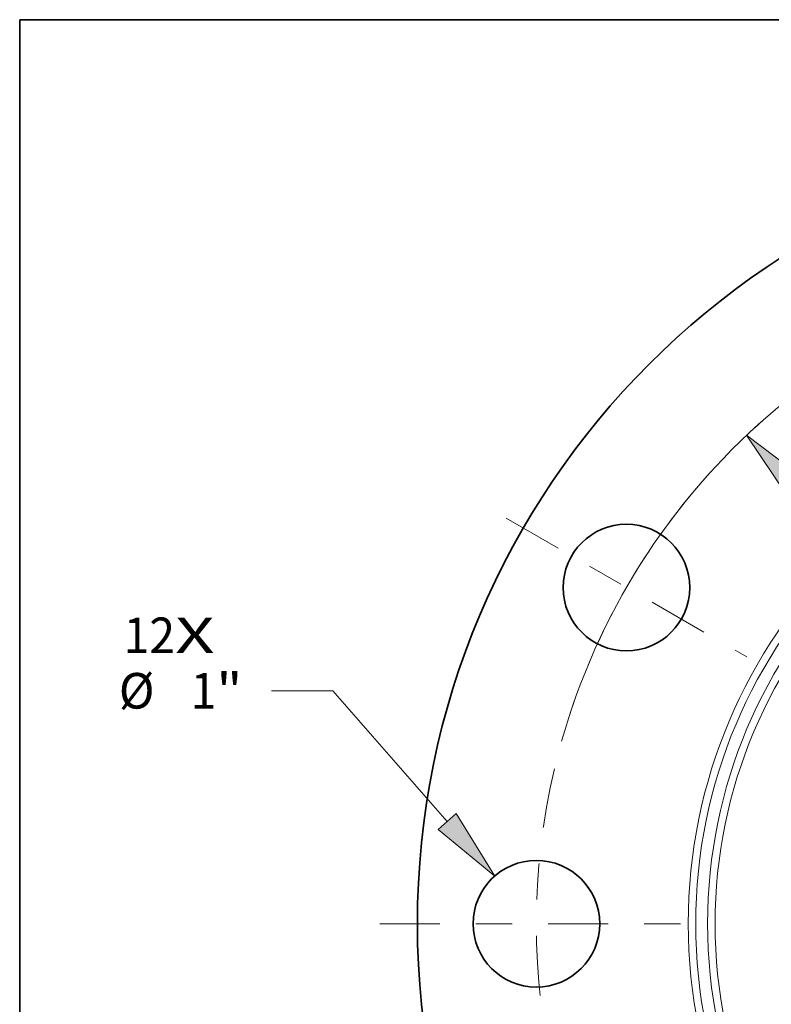
# Model space of a CAD drawing. Extents: x 0 to 10.8, y 0 to 8.3.
# Drawn here: x 0.2 to 2.3, y 5.5 to 8.3 of the extents above; entities that cross this region are included whole.
import ezdxf
from ezdxf.enums import TextEntityAlignment as Align

# ---------------------------------------------------------------- set-up
doc = ezdxf.new("R2010")
doc.units = 0
doc.header["$MEASUREMENT"] = 0
doc.linetypes.add('DASHDOT', pattern=[18.5, 12, -3, 0.5, -3])
doc.layers.get('0').update_dxf_attribs({"lineweight": 13})
doc.layers.add('1', color=7, linetype='Continuous', lineweight=13)
doc.styles.get("Standard").update_dxf_attribs({"font": 'isocp.shx'})

# ---------------------------------------------------------------- blocks, each defined once
blk = doc.blocks.new('BLOCK7')
at = {"color": 7, "lineweight": 13, "ltscale": 0.03937}
for s, height, p, p2 in [('12', 0.28121, (-8.5704, 2.137), (-8.164, 2.137)), ('X', 0.2812, (-8.164, 2.137), (-7.8515, 2.137))]:
    blk.add_text(s, height=height, dxfattribs=at).set_placement(p, p2, align=Align.FIT)
blk = doc.blocks.new('BLOCK9')
at = {"color": 7, "lineweight": 13, "ltscale": 0.012143}
blk.add_line((-6.9174, 1.8397), (-7.4031, 1.8397), dxfattribs=at)
at = {"color": 7, "lineweight": 13, "ltscale": 0.03937}
blk.add_line((-6.015, 0.8068), (-6.9174, 1.8397), dxfattribs=at)
blk.add_lwpolyline([(-6.0867, 0.7442), (-5.639, 0.3765), (-5.9432, 0.8695)], close=True, dxfattribs=at)
blk.add_solid([(-6.0867, 0.7442), (-5.639, 0.3765), (-6.0867, 0.7442), (-5.9432, 0.8695)], dxfattribs=at)
for s, height, p, p2 in [('%%c', 0.28121, (-8.608, 1.6991), (-8.3268, 1.6991)), ('1', 0.2812, (-8.0411, 1.6991), (-7.8379, 1.6991)), ('"', 0.2812, (-7.8379, 1.6991), (-7.6317, 1.6991))]:
    blk.add_text(s, height=height, dxfattribs=at).set_placement(p, p2, align=Align.FIT)
blk = doc.blocks.new('BLOCK10')
at = {"color": 7, "lineweight": 13, "ltscale": 0.03937}
blk.add_lwpolyline([(-3.1874, 3.5077), (-3.6493, 3.8573), (-3.3258, 3.3768)], close=True, dxfattribs=at)
blk.add_arc((0, 0), 5.31, 130.98511, 164.24295, dxfattribs=at)
blk.add_solid([(-3.1874, 3.5077), (-3.6493, 3.8573), (-3.1874, 3.5077), (-3.3258, 3.3768)], dxfattribs=at)
blk = doc.blocks.new('BLOCK11')
at = {"color": 7, "linetype": 'DASHDOT', "lineweight": 13, "ltscale": 0.03937}
blk.add_line((-6.5453, 0), (-4.0747, 0), dxfattribs=at)
blk.add_arc((0, 0), 5.31, 166.67044, 193.32956, dxfattribs=at)
blk = doc.blocks.new('BLOCK12')
at = {"color": 7, "linetype": 'DASHDOT', "lineweight": 13, "ltscale": 0.03937}
blk.add_line((-5.5482, 3.2032), (-3.649, 2.1068), dxfattribs=at)
blk.add_arc((0, 0), 5.31, 138.16909, 161.83091, dxfattribs=at)
blk = doc.blocks.new('BLOCK13')
at = {"color": 7, "linetype": 'DASHDOT', "lineweight": 13, "ltscale": 0.03937}
blk.add_line((-3.2647, 5.6547), (-2.0453, 3.5425), dxfattribs=at)
blk.add_arc((0, 0), 5.31, 106.84147, 133.15853, dxfattribs=at)

msp = doc.modelspace()

# ---------------------------------------------------------------- linework, layer by layer
at = {"color": 7, "lineweight": 35, "ltscale": 0.03937}
for centre, radius in [((3.5369, 5.7512), 2.1875), ((1.9274, 6.6804), 0.175), ((1.6784, 5.7512), 0.175)]:
    msp.add_circle(centre, radius, dxfattribs=at)
at = {"color": 7, "lineweight": 13, "ltscale": 0.03937}
for radius in [1.4386, 1.4179, 1.3852, 1.3645]:
    msp.add_circle((3.5369, 5.7512), radius, dxfattribs=at)
at = {"layer": '1', "color": 7, "lineweight": 35, "ltscale": 0.03937}
for p, q in [((0.25, 0.25), (0.25, 8.25)), ((0.25, 8.25), (10.75, 8.25))]:
    msp.add_line(p, q, dxfattribs=at)

# ---------------------------------------------------------------- block references
at = {"lineweight": 0, "xscale": 0.35, "yscale": 0.35, "zscale": 0.35}
for name in ['BLOCK13', 'BLOCK10', 'BLOCK12', 'BLOCK7', 'BLOCK9', 'BLOCK11']:
    msp.add_blockref(name, (3.5369, 5.7512), dxfattribs=at)

doc.saveas('drawing.dxf')
